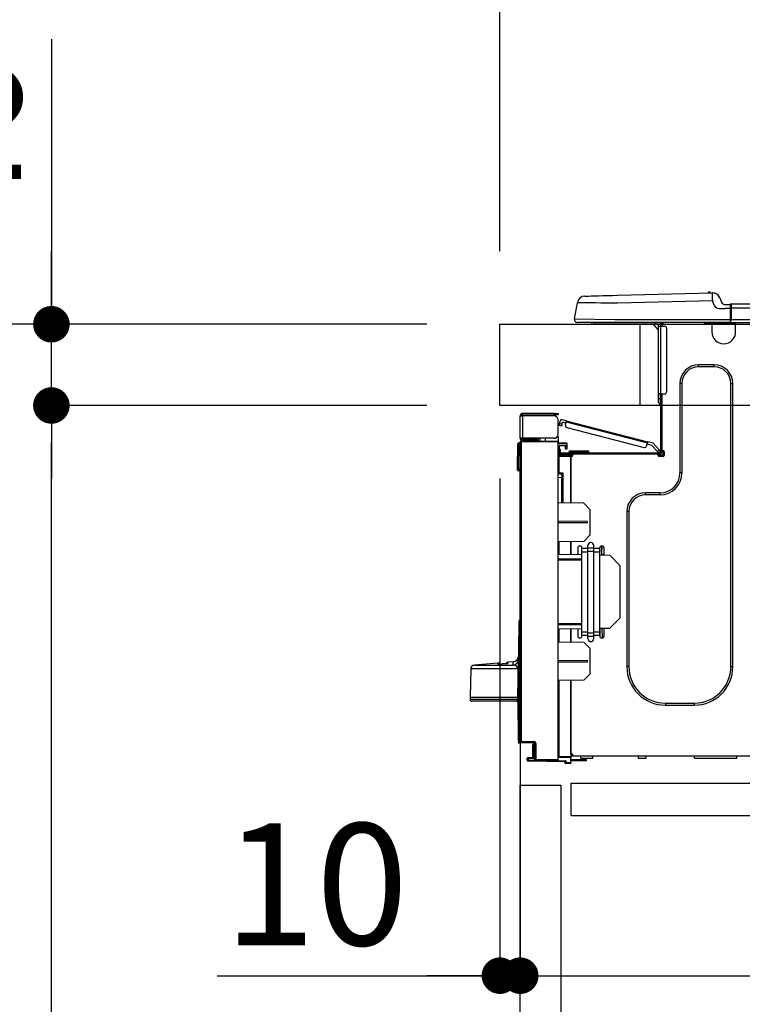
# Model space of a CAD drawing. Extents: x 84007 to 110129, y -32850 to -24450.
# Drawn here: x 93908 to 94263, y -30445 to -29960 of the extents above; entities that cross this region are included whole.
import ezdxf

# ---------------------------------------------------------------- set-up
doc = ezdxf.new("R2010")
doc.units = 0
doc.header["$LTSCALE"] = 50
doc.header["$MEASUREMENT"] = 0
doc.linetypes.add('HIDDEN', pattern=[0.375, 0.25, -0.125])
doc.layers.get('0').update_dxf_attribs({"linetype": 'CONTINUOUS'})
for name, color, linetype in [('121-キャビネット（中）', 253, 'HIDDEN'), ('126-甲板', 2, 'CONTINUOUS'), ('150-機器', 8, 'CONTINUOUS'), ('166-寸法B', 11, 'CONTINUOUS')]:
    doc.layers.add(name, color=color, linetype=linetype)
doc.styles.add('KH001', font='txt')
doc.dimstyles.new('KH1xx030', dxfattribs={"dimscale": 30, "dimtxt": 2, "dimasz": 0.6, "dimexe": 0.3, "dimexo": 1.2, "dimgap": 0.5, "dimtad": 3, "dimdec": 1, "dimdsep": 46, "dimlunit": 6, "dimtxsty": 'KH001', "dimblk": 'DOT', "dimcen": 1, "dimdle": 1, "dimclrd": 256, "dimclre": 256, "dimclrt": 256, "dimadec": 0, "dimazin": 0, "dimtfac": 1, "dimtdec": 1, "dimtix": 1, "dimtmove": 2, "dimatfit": 3, "dimldrblk": 'CLOSEDBLANK', "dimfxl": 1, "dimtolj": 1, "dimtzin": 0, "dimlwd": -1, "dimlwe": -1, "dimarcsym": 0})

# ---------------------------------------------------------------- blocks, each defined once
blk = doc.blocks.new('_Dot')
at = {"color": 0, "linetype": 'ByBlock', "lineweight": -2}
blk.add_line((-0.5, 0), (-1, 0), dxfattribs=at)
at = {"color": 0, "linetype": 'ByBlock', "const_width": 0.5}
blk.add_lwpolyline([(-0.25, 0, 1), (0.25, 0, 1)], format="xyb", close=True, dxfattribs=at)
blk = doc.blocks.new('*D258')
at = {"layer": '166-寸法B', "transparency": 16777216}
for p, q in [((94144.11, -30073.82), (94144.11, -29691.63)), ((94794.11, -30073.82), (94794.11, -29691.63)), ((94162.11, -29700.63), (94776.11, -29700.63))]:
    blk.add_line(p, q, dxfattribs=at)
at = {"layer": '166-寸法B', "transparency": 16777216, "xscale": 18, "yscale": 18, "zscale": 18, "rotation": 180}
blk.add_blockref('_Dot', (94144.11, -29700.63), dxfattribs=at)
at = {"layer": '166-寸法B', "transparency": 16777216, "xscale": 18, "yscale": 18, "zscale": 18}
blk.add_blockref('_Dot', (94794.11, -29700.63), dxfattribs=at)
at = {"layer": '166-寸法B', "transparency": 16777216, "insert": (94469.11, -29655.63), "char_height": 60, "attachment_point": 5, "style": 'KH001'}
blk.add_mtext('\\A1;650', dxfattribs=at)
blk = doc.blocks.new('_ClosedBlank')
at = {"color": 0, "linetype": 'ByBlock', "lineweight": -2}
for p, q in [((-1, 0.167), (0, 0)), ((-1, 0.167), (-1, -0.167)), ((0, 0), (-1, -0.167))]:
    blk.add_line(p, q, dxfattribs=at)
blk = doc.blocks.new('*D260')
at = {"layer": '166-寸法B', "transparency": 16777216}
for p, q in [((94108.11, -30109.82), (93779.34, -30109.82)), ((93788.34, -30951.82), (93788.34, -30127.82)), ((94108.64, -30969.82), (93779.34, -30969.82))]:
    blk.add_line(p, q, dxfattribs=at)
at = {"layer": '166-寸法B', "transparency": 16777216, "xscale": 18, "yscale": 18, "zscale": 18}
for p, rotation in [((93788.34, -30109.82), 90), ((93788.34, -30969.82), 270)]:
    blk.add_blockref('_Dot', p, dxfattribs=dict(at, rotation=rotation))
at = {"layer": '166-寸法B', "transparency": 16777216, "insert": (93738.32, -30539.82), "char_height": 60, "attachment_point": 5, "rotation": 90, "style": 'KH001'}
blk.add_mtext('\\A1;860(910)', dxfattribs=at)
blk = doc.blocks.new('*D261')
at = {"layer": '166-寸法B', "transparency": 16777216}
for p, q in [((94129.81, -29269.82), (93779.34, -29269.82)), ((93788.34, -30091.82), (93788.34, -29287.82)), ((94108.11, -30109.82), (93779.34, -30109.82))]:
    blk.add_line(p, q, dxfattribs=at)
at = {"layer": '166-寸法B', "transparency": 16777216, "xscale": 18, "yscale": 18, "zscale": 18}
for p, rotation in [((93788.34, -29269.82), 90), ((93788.34, -30109.82), 270)]:
    blk.add_blockref('_Dot', p, dxfattribs=dict(at, rotation=rotation))
at = {"layer": '166-寸法B', "transparency": 16777216, "insert": (93738.32, -29689.82), "char_height": 60, "attachment_point": 5, "rotation": 90, "style": 'KH001'}
blk.add_mtext('\\A1;840(790)', dxfattribs=at)
blk = doc.blocks.new('*D263')
at = {"layer": '166-寸法B', "transparency": 16777216}
for p, q in [((94092.64, -28569.82), (93509.34, -28569.82)), ((93518.34, -30951.82), (93518.34, -28587.82)), ((94108.64, -30969.82), (93509.34, -30969.82))]:
    blk.add_line(p, q, dxfattribs=at)
at = {"layer": '166-寸法B', "transparency": 16777216, "xscale": 18, "yscale": 18, "zscale": 18}
for p, rotation in [((93518.34, -28569.82), 90), ((93518.34, -30969.82), 270)]:
    blk.add_blockref('_Dot', p, dxfattribs=dict(at, rotation=rotation))
at = {"layer": '166-寸法B', "transparency": 16777216, "insert": (93469.53, -29769.82), "char_height": 60, "attachment_point": 5, "rotation": 90, "style": 'KH001'}
blk.add_mtext('\\A1;2,400', dxfattribs=at)
blk = doc.blocks.new('*D264')
at = {"layer": '166-寸法B', "transparency": 16777216}
for p, q in [((94129.81, -29269.82), (93644.34, -29269.82)), ((93653.34, -30951.82), (93653.34, -29287.82)), ((94108.64, -30969.82), (93644.34, -30969.82))]:
    blk.add_line(p, q, dxfattribs=at)
at = {"layer": '166-寸法B', "transparency": 16777216, "xscale": 18, "yscale": 18, "zscale": 18}
for p, rotation in [((93653.34, -29269.82), 90), ((93653.34, -30969.82), 270)]:
    blk.add_blockref('_Dot', p, dxfattribs=dict(at, rotation=rotation))
at = {"layer": '166-寸法B', "transparency": 16777216, "insert": (93604.53, -30119.82), "char_height": 60, "attachment_point": 5, "rotation": 90, "style": 'KH001'}
blk.add_mtext('\\A1;1,700', dxfattribs=at)
blk = doc.blocks.new('*D267')
at = {"layer": '166-寸法B', "linetype": 'ByBlock', "transparency": 16777216}
for p, q in [((94144.11, -30185.82), (94144.11, -30439.63)), ((94154.11, -30185.82), (94154.11, -30439.63)), ((94004.9, -30430.63), (94144.11, -30430.63)), ((94126.11, -30430.63), (94108.11, -30430.63)), ((94144.11, -30430.63), (94154.11, -30430.63)), ((94144.11, -30430.63), (94154.11, -30430.63)), ((94172.11, -30430.63), (94190.11, -30430.63))]:
    blk.add_line(p, q, dxfattribs=at)
at = {"layer": '166-寸法B', "transparency": 16777216, "xscale": 18, "yscale": 18, "zscale": 18}
blk.add_blockref('_Dot', (94144.11, -30430.63), dxfattribs=at)
at = {"layer": '166-寸法B', "transparency": 16777216, "xscale": 18, "yscale": 18, "zscale": 18, "rotation": 180}
blk.add_blockref('_Dot', (94154.11, -30430.63), dxfattribs=at)
at = {"layer": '166-寸法B', "transparency": 16777216, "insert": (94053.55, -30385.63), "char_height": 60, "attachment_point": 5, "style": 'KH001'}
blk.add_mtext('\\A1;10', dxfattribs=at)
blk = doc.blocks.new('*D268')
at = {"layer": '166-寸法B', "transparency": 16777216}
for p, q in [((94154.11, -30353.59), (94154.11, -30439.63)), ((94794.11, -30353.59), (94794.11, -30439.63)), ((94172.11, -30430.63), (94776.11, -30430.63))]:
    blk.add_line(p, q, dxfattribs=at)
at = {"layer": '166-寸法B', "transparency": 16777216, "xscale": 18, "yscale": 18, "zscale": 18, "rotation": 180}
blk.add_blockref('_Dot', (94154.11, -30430.63), dxfattribs=at)
at = {"layer": '166-寸法B', "transparency": 16777216, "xscale": 18, "yscale": 18, "zscale": 18}
blk.add_blockref('_Dot', (94794.11, -30430.63), dxfattribs=at)
at = {"layer": '166-寸法B', "transparency": 16777216, "insert": (94474.11, -30385.63), "char_height": 60, "attachment_point": 5, "style": 'KH001'}
blk.add_mtext('\\A1;640', dxfattribs=at)
blk = doc.blocks.new('*D270')
at = {"layer": '166-寸法B', "transparency": 16777216}
for p, q in [((94108.11, -30149.82), (93914.34, -30149.82)), ((93923.34, -30851.82), (93923.34, -30167.82)), ((94109.74, -30869.82), (93914.34, -30869.82))]:
    blk.add_line(p, q, dxfattribs=at)
at = {"layer": '166-寸法B', "transparency": 16777216, "xscale": 18, "yscale": 18, "zscale": 18}
for p, rotation in [((93923.34, -30149.82), 90), ((93923.34, -30869.82), 270)]:
    blk.add_blockref('_Dot', p, dxfattribs=dict(at, rotation=rotation))
at = {"layer": '166-寸法B', "transparency": 16777216, "insert": (93878.34, -30509.82), "char_height": 60, "attachment_point": 5, "rotation": 90, "style": 'KH001'}
blk.add_mtext('\\A1;720', dxfattribs=at)
blk = doc.blocks.new('*D271')
at = {"layer": '166-寸法B', "transparency": 16777216}
for p, q in [((93923.34, -29969.48), (93923.34, -30109.82)), ((93923.34, -30091.82), (93923.34, -30073.82)), ((94108.11, -30109.82), (93914.34, -30109.82)), ((93923.34, -30149.82), (93923.34, -30109.82)), ((93923.34, -30149.82), (93923.34, -30109.82)), ((94108.11, -30149.82), (93914.34, -30149.82)), ((93923.34, -30167.82), (93923.34, -30185.82))]:
    blk.add_line(p, q, dxfattribs=at)
at = {"layer": '166-寸法B', "transparency": 16777216, "xscale": 18, "yscale": 18, "zscale": 18}
for p, rotation in [((93923.34, -30109.82), 270), ((93923.34, -30149.82), 90)]:
    blk.add_blockref('_Dot', p, dxfattribs=dict(at, rotation=rotation))
at = {"layer": '166-寸法B', "transparency": 16777216, "insert": (93878.34, -30020.73), "char_height": 60, "attachment_point": 5, "rotation": 90, "style": 'KH001'}
blk.add_mtext('\\A1;40', dxfattribs=at)
blk = doc.blocks.new('*D273')
at = {"layer": '166-寸法B', "transparency": 16777216}
for p, q in [((94144.11, -30073.82), (94144.11, -29826.63)), ((94791.11, -30073.82), (94791.11, -29826.63)), ((94773.11, -29835.63), (94162.11, -29835.63))]:
    blk.add_line(p, q, dxfattribs=at)
at = {"layer": '166-寸法B', "transparency": 16777216, "xscale": 18, "yscale": 18, "zscale": 18, "rotation": 180}
blk.add_blockref('_Dot', (94144.11, -29835.63), dxfattribs=at)
at = {"layer": '166-寸法B', "transparency": 16777216, "xscale": 18, "yscale": 18, "zscale": 18}
blk.add_blockref('_Dot', (94791.11, -29835.63), dxfattribs=at)
at = {"layer": '166-寸法B', "transparency": 16777216, "insert": (94467.61, -29790.63), "char_height": 60, "attachment_point": 5, "style": 'KH001'}
blk.add_mtext('\\A1;647', dxfattribs=at)

msp = doc.modelspace()

# ---------------------------------------------------------------- linework, layer by layer
at = {"layer": '121-キャビネット（中）', "linetype": 'Continuous', "ltscale": 2}
msp.add_line((94179.11, -30335.82), (94778.11, -30335.82), dxfattribs=at)
at = {"layer": '121-キャビネット（中）', "linetype": 'Continuous'}
for p, q in [((94179.11, -30351.82), (94179.11, -30335.82)), ((94179.11, -30335.82), (94279.11, -30335.82)), ((94179.11, -30351.82), (94279.11, -30351.82))]:
    msp.add_line(p, q, dxfattribs=at)
msp.add_lwpolyline([(94154.11, -30336.82), (94174.11, -30336.82), (94174.11, -30869.82), (94154.11, -30869.82)], close=True, dxfattribs=at)
at = {"layer": '126-甲板'}
msp.add_line((94213.11, -30149.82), (94213.11, -30109.82), dxfattribs=at)
msp.add_lwpolyline([(94144.11, -30109.82), (94791.11, -30109.82), (94791.11, -30149.82), (94144.11, -30149.82)], close=True, dxfattribs=at)
at = {"layer": '150-機器', "color": 13, "linetype": 'Continuous'}
for p, q in [((94185.98, -30095.97), (94186.18, -30095.96)), ((94186.18, -30095.96), (94186.76, -30095.95)), ((94186.76, -30095.95), (94187.72, -30095.92)), ((94187.72, -30095.92), (94189.03, -30095.89)), ((94189.03, -30095.89), (94190.66, -30095.84)), ((94190.66, -30095.84), (94192.56, -30095.79)), ((94192.56, -30095.79), (94194.7, -30095.74)), ((94194.7, -30095.74), (94197.01, -30095.68)), ((94197.01, -30095.68), (94199.45, -30095.61)), ((94199.45, -30095.61), (94201.94, -30095.55)), ((94201.94, -30095.55), (94248.57, -30094.33)), ((94248.57, -30094.33), (94248.58, -30094.4)), ((94248.58, -30094.4), (94248.58, -30094.63)), ((94248.58, -30094.63), (94248.59, -30094.99)), ((94248.59, -30094.99), (94248.6, -30095.47)), ((94248.6, -30095.47), (94248.62, -30096.07)), ((94248.62, -30096.07), (94248.64, -30096.74)), ((94248.64, -30096.74), (94248.66, -30097.48)), ((94248.68, -30094.33), (94248.68, -30094.33)), ((94252.29, -30096.74), (94253.2, -30098.93)), ((94252.29, -30096.74), (94253.2, -30098.93)), ((94252.29, -30096.74), (94252.29, -30096.74)), ((94180.86, -30107.23), (94182.22, -30099.22)), ((94182.43, -30099.23), (94182.22, -30099.22)), ((94183.03, -30099.23), (94182.43, -30099.23)), ((94184.02, -30099.24), (94183.03, -30099.23)), ((94185.37, -30099.26), (94184.02, -30099.24)), ((94187.07, -30099.28), (94185.37, -30099.26)), ((94189.07, -30099.31), (94187.07, -30099.28)), ((94191.33, -30099.33), (94189.07, -30099.31)), ((94193.81, -30099.36), (94191.33, -30099.33)), ((94196.46, -30099.4), (94193.81, -30099.36)), ((94199.23, -30099.43), (94196.46, -30099.4)), ((94202.05, -30099.46), (94199.23, -30099.43)), ((94248.68, -30098.24), (94202.05, -30099.46)), ((94248.66, -30097.48), (94248.68, -30098.24)), ((94249.59, -30100.43), (94248.68, -30098.24)), ((94249.59, -30100.43), (94250.12, -30101.29)), ((94250.12, -30101.29), (94250.74, -30101.74)), ((94250.74, -30101.74), (94252.05, -30102.07)), ((94252.05, -30102.07), (94255.01, -30102.09)), ((94253.2, -30098.93), (94253.2, -30098.93)), ((94255.01, -30100.13), (94257.62, -30100.13)), ((94257.62, -30102.09), (94255.01, -30102.09)), ((94257.62, -30101.7), (94257.62, -30100.03)), ((94257.62, -30100.13), (94257.62, -30101.7)), ((94257.62, -30100.62), (94257.62, -30101.7)), ((94257.62, -30108.35), (94257.62, -30101.7)), ((94257.92, -30101.7), (94257.62, -30101.7)), ((94257.92, -30099.74), (94611.73, -30099.74)), ((94257.92, -30099.74), (94257.92, -30099.78)), ((94257.92, -30099.78), (94257.92, -30099.89)), ((94257.92, -30099.89), (94257.92, -30100.07)), ((94257.92, -30100.07), (94257.92, -30100.31)), ((94257.92, -30100.31), (94257.92, -30100.61)), ((94257.92, -30100.61), (94257.92, -30100.95)), ((94257.92, -30100.95), (94257.92, -30101.32)), ((94257.92, -30101.32), (94257.92, -30101.7)), ((94257.92, -30101.7), (94257.92, -30107.47)), ((94257.92, -30101.7), (94611.73, -30101.7)), ((94180.86, -30107.23), (94200.68, -30107.47)), ((94200.68, -30108.94), (94182.31, -30108.94)), ((94191.07, -30109.82), (94190.09, -30109.82)), ((94191.07, -30109.82), (94191.07, -30108.94)), ((94220.44, -30109.82), (94191.07, -30109.82)), ((94200.68, -30107.47), (94257.62, -30107.47)), ((94257.62, -30108.94), (94200.68, -30108.94)), ((94219.32, -30109.82), (94222.25, -30112.76)), ((94219.58, -30109.82), (94222.25, -30112.5)), ((94220.44, -30108.94), (94220.44, -30109.82)), ((94222.25, -30109.82), (94220.44, -30109.82)), ((94222.25, -30110.8), (94222.25, -30109.82)), ((94222.25, -30144.09), (94222.25, -30110.8)), ((94222.25, -30110.8), (94223.23, -30110.8)), ((94222.84, -30109.04), (94223.04, -30109.04)), ((94223.04, -30109.04), (94223.04, -30109.24)), ((94223.23, -30109.43), (94223.23, -30109.82)), ((94223.23, -30109.82), (94223.23, -30110.8)), ((94223.23, -30110.8), (94223.23, -30144.09)), ((94223.23, -30110.8), (94225.19, -30110.8)), ((94223.82, -30109.14), (94223.82, -30110.8)), ((94224.41, -30109.14), (94223.82, -30109.14)), ((94226.17, -30111.78), (94226.17, -30143.11)), ((94244.78, -30109.68), (94244.75, -30108.94)), ((94246.74, -30109.63), (94244.78, -30109.68)), ((94246.74, -30109.63), (94246.71, -30108.94)), ((94247.31, -30109.62), (94246.74, -30109.63)), ((94247.86, -30109.6), (94247.31, -30109.62)), ((94248.37, -30109.59), (94247.86, -30109.6)), ((94248.39, -30109.59), (94247.92, -30109.6)), ((94248.39, -30109.59), (94248.37, -30109.59)), ((94248.39, -30108.94), (94248.39, -30109.63)), ((94248.39, -30109.63), (94260.14, -30109.63)), ((94248.39, -30109.63), (94248.39, -30113.54)), ((94248.98, -30108.94), (94248.98, -30109.04)), ((94248.98, -30109.04), (94259.55, -30109.04)), ((94249.65, -30108.94), (94249.65, -30109.04)), ((94249.65, -30108.94), (94249.65, -30109.04)), ((94252.91, -30109.04), (94252.9, -30108.94)), ((94252.91, -30109.04), (94252.9, -30108.94)), ((94253.88, -30109.04), (94253.88, -30108.94)), ((94253.88, -30109.04), (94253.88, -30108.94)), ((94253.88, -30109.04), (94253.88, -30108.94)), ((94253.88, -30109.04), (94253.88, -30108.94)), ((94253.88, -30108.94), (94253.88, -30109.04)), ((94253.88, -30108.94), (94253.88, -30109.04)), ((94253.88, -30108.94), (94253.88, -30109.04)), ((94253.88, -30108.94), (94253.88, -30109.04)), ((94255.84, -30109.04), (94255.84, -30108.94)), ((94257.62, -30108.35), (94257.62, -30108.94)), ((94257.62, -30108.94), (94612.03, -30108.94)), ((94257.92, -30107.47), (94611.73, -30107.47)), ((94259.55, -30109.04), (94259.55, -30108.94)), ((94260.14, -30109.63), (94260.14, -30108.94)), ((94260.14, -30113.54), (94260.14, -30109.63)), ((94249.57, -30129.8), (94241.93, -30129.8)), ((94241.93, -30130.77), (94241.93, -30129.8)), ((94249.57, -30130.77), (94241.93, -30130.77)), ((94249.57, -30130.77), (94249.57, -30129.8)), ((94232.73, -30139), (94232.73, -30183.05)), ((94233.71, -30139), (94232.73, -30139)), ((94233.71, -30139), (94233.71, -30183.05)), ((94257.79, -30139), (94258.77, -30139)), ((94257.79, -30278.41), (94257.79, -30139)), ((94258.77, -30278.41), (94258.77, -30139)), ((94222.25, -30146.44), (94222.25, -30144.09)), ((94223.23, -30144.09), (94222.25, -30144.09)), ((94223.04, -30144.09), (94223.04, -30146.44)), ((94223.23, -30144.09), (94223.23, -30172.68)), ((94223.23, -30144.09), (94225.19, -30144.09)), ((94223.82, -30144.09), (94223.82, -30171.99)), ((94222.25, -30146.44), (94223.04, -30146.44)), ((94222.25, -30148.59), (94222.25, -30146.44)), ((94223.04, -30146.44), (94223.23, -30146.44)), ((94223.04, -30146.44), (94223.04, -30149.38)), ((94223.04, -30149.38), (94223.23, -30149.38)), ((94154.11, -30154.84), (94154.11, -30154.94)), ((94154.11, -30166), (94154.11, -30154.94)), ((94154.11, -30154.94), (94155.19, -30154.94)), ((94154.7, -30154.84), (94154.7, -30154.94)), ((94170.76, -30153.76), (94155.19, -30153.76)), ((94155.19, -30154.35), (94170.76, -30154.35)), ((94155.19, -30154.94), (94155.19, -30166)), ((94170.76, -30154.94), (94155.19, -30154.94)), ((94164.49, -30154.35), (94164.49, -30154.94)), ((94169.19, -30154.94), (94169.19, -30154.35)), ((94170.76, -30154.35), (94170.76, -30153.76)), ((94170.76, -30153.76), (94172.71, -30153.76)), ((94172.71, -30154.35), (94170.76, -30154.35)), ((94172.71, -30153.76), (94172.71, -30154.35)), ((94172.71, -30164.04), (94172.71, -30156.9)), ((94173.27, -30159.68), (94173.28, -30159.63)), ((94173.27, -30159.7), (94173.27, -30159.68)), ((94174.4, -30160), (94173.27, -30159.7)), ((94173.28, -30159.63), (94173.31, -30159.54)), ((94173.31, -30159.54), (94173.34, -30159.43)), ((94173.34, -30159.43), (94173.37, -30159.28)), ((94173.37, -30159.28), (94173.42, -30159.12)), ((94173.42, -30159.12), (94173.46, -30158.94)), ((94173.46, -30158.94), (94173.51, -30158.76)), ((94173.51, -30158.76), (94173.9, -30157.24)), ((94173.51, -30158.76), (94174.65, -30159.05)), ((94174.41, -30159.98), (94174.4, -30160)), ((94174.42, -30159.93), (94174.41, -30159.98)), ((94174.44, -30159.84), (94174.42, -30159.93)), ((94174.47, -30159.72), (94174.44, -30159.84)), ((94174.51, -30159.58), (94174.47, -30159.72)), ((94174.55, -30159.41), (94174.51, -30159.58)), ((94174.6, -30159.23), (94174.55, -30159.41)), ((94174.65, -30159.05), (94174.6, -30159.23)), ((94176.89, -30157.41), (94174.62, -30156.82)), ((94174.65, -30159.05), (94174.89, -30158.1)), ((94176.6, -30158.54), (94174.89, -30158.1)), ((94176.35, -30159.49), (94176.75, -30157.97)), ((94176.75, -30157.97), (94176.77, -30157.86)), ((94216.7, -30168.31), (94176.75, -30157.97)), ((94176.77, -30157.86), (94176.8, -30157.76)), ((94176.8, -30157.76), (94176.83, -30157.66)), ((94176.83, -30157.66), (94176.85, -30157.57)), ((94176.85, -30157.57), (94176.87, -30157.5)), ((94176.87, -30157.5), (94176.88, -30157.45)), ((94176.88, -30157.45), (94176.89, -30157.42)), ((94176.89, -30157.41), (94216.84, -30167.74)), ((94176.89, -30157.42), (94176.89, -30157.41)), ((94172.71, -30165.02), (94172.45, -30165.02)), ((94172.65, -30164.53), (94172.71, -30164.53)), ((94172.71, -30165.02), (94172.71, -30167.18)), ((94177.06, -30160.68), (94215.11, -30170.53)), ((94152.84, -30181), (94153, -30168.66)), ((94153.33, -30181), (94153.49, -30168.66)), ((94153.49, -30168.66), (94153.49, -30168.17)), ((94153.49, -30168.17), (94153.66, -30168.17)), ((94153.66, -30168.66), (94153.49, -30168.66)), ((94153.66, -30168.66), (94153.66, -30168.17)), ((94153.66, -30168.17), (94154.11, -30168.26)), ((94155.19, -30166), (94154.11, -30166)), ((94154.11, -30166), (94154.11, -30166.1)), ((94154.11, -30315.27), (94154.11, -30167.82)), ((94154.11, -30167.82), (94154.6, -30167.82)), ((94154.6, -30167.33), (94172.71, -30167.18)), ((94172.71, -30167.67), (94154.6, -30167.82)), ((94154.6, -30167.82), (94154.6, -30315.27)), ((94154.7, -30166), (94154.7, -30166.1)), ((94170.76, -30166), (94155.19, -30166)), ((94162.43, -30166.59), (94155.19, -30166.59)), ((94162.43, -30167.18), (94155.19, -30167.18)), ((94162.43, -30166), (94162.43, -30166.46)), ((94162.86, -30166.46), (94162.43, -30166.46)), ((94162.43, -30167.18), (94162.43, -30166.59)), ((94162.43, -30166.59), (94162.92, -30166.59)), ((94162.92, -30167.18), (94162.43, -30167.18)), ((94162.86, -30166.46), (94162.86, -30166)), ((94162.92, -30166.46), (94162.86, -30166.46)), ((94162.92, -30166.59), (94162.92, -30166)), ((94162.92, -30166.59), (94162.92, -30167.18)), ((94162.92, -30167.26), (94162.92, -30167.18)), ((94163.79, -30166), (94163.79, -30167.25)), ((94166.6, -30167.23), (94166.6, -30166)), ((94172.71, -30167.18), (94172.71, -30167.67)), ((94172.71, -30324.24), (94172.71, -30167.67)), ((94172.71, -30168.21), (94177.02, -30168.14)), ((94177.02, -30168.63), (94172.71, -30168.7)), ((94177.02, -30169.65), (94173.2, -30169.72)), ((94173.2, -30169.72), (94173.2, -30171.31)), ((94176.43, -30170.42), (94176.43, -30170.03)), ((94176.95, -30169.65), (94177, -30169.82)), ((94177, -30169.82), (94177.02, -30170.03)), ((94177.02, -30168.14), (94177.02, -30168.63)), ((94177.02, -30168.63), (94177.02, -30169.65)), ((94177.02, -30170.03), (94177.02, -30170.42)), ((94216.31, -30169.82), (94216.7, -30168.31)), ((94218.92, -30169.49), (94216.55, -30168.87)), ((94216.73, -30168.2), (94216.7, -30168.31)), ((94216.75, -30168.09), (94216.73, -30168.2)), ((94216.78, -30167.99), (94216.75, -30168.09)), ((94216.8, -30167.9), (94216.78, -30167.99)), ((94216.82, -30167.83), (94216.8, -30167.9)), ((94216.83, -30167.78), (94216.82, -30167.83)), ((94216.84, -30167.75), (94216.83, -30167.78)), ((94219.55, -30168.44), (94216.84, -30167.74)), ((94216.84, -30167.74), (94216.84, -30167.75)), ((94221.7, -30172.45), (94218.92, -30169.49)), ((94219.55, -30168.44), (94222.56, -30171.65)), ((94173.19, -30174.64), (94178.98, -30174.54)), ((94173.2, -30171.31), (94173.79, -30171.31)), ((94173.2, -30172.29), (94173.2, -30171.31)), ((94173.79, -30172.29), (94173.2, -30172.29)), ((94173.2, -30172.68), (94173.2, -30172.29)), ((94173.2, -30172.68), (94173.2, -30174.03)), ((94173.2, -30174.03), (94178.98, -30174.13)), ((94173.79, -30171.31), (94173.79, -30172.29)), ((94173.79, -30172.68), (94173.79, -30172.29)), ((94173.79, -30174.04), (94173.79, -30173.85)), ((94173.79, -30173.85), (94174.38, -30173.85)), ((94222.64, -30173.26), (94174.38, -30173.26)), ((94180.06, -30173.85), (94174.38, -30173.85)), ((94175.75, -30173.85), (94175.75, -30174.07)), ((94177.02, -30170.42), (94176.43, -30170.42)), ((94176.43, -30171.4), (94176.43, -30170.42)), ((94177.02, -30171.4), (94176.43, -30171.4)), ((94177.02, -30170.42), (94177.02, -30171.4)), ((94178.1, -30172.87), (94178.1, -30173.26)), ((94181.04, -30172.87), (94178.1, -30172.87)), ((94178.88, -30172.09), (94181.04, -30172.09)), ((94178.98, -30174.54), (94178.98, -30174.13)), ((94180.06, -30174.34), (94178.98, -30174.34)), ((94178.98, -30174.54), (94178.98, -30174.93)), ((94178.98, -30174.68), (94179.98, -30174.7)), ((94178.98, -30197.87), (94178.98, -30174.93)), ((94178.98, -30174.93), (94179.57, -30174.93)), ((94180.06, -30174.44), (94180.06, -30173.85)), ((94221.96, -30173.85), (94180.06, -30173.85)), ((94181.04, -30172.09), (94184.95, -30172.09)), ((94181.04, -30172.09), (94181.04, -30172.87)), ((94181.04, -30172.87), (94181.04, -30173.26)), ((94184.95, -30172.87), (94181.04, -30172.87)), ((94184.95, -30172.09), (94187.11, -30172.09)), ((94184.95, -30172.09), (94184.95, -30172.87)), ((94184.95, -30172.87), (94184.95, -30173.26)), ((94187.89, -30172.87), (94184.95, -30172.87)), ((94187.89, -30172.87), (94187.89, -30173.26)), ((94221.7, -30172.45), (94222.56, -30171.65)), ((94221.84, -30172.59), (94221.7, -30172.45)), ((94221.96, -30172.73), (94221.84, -30172.59)), ((94222.08, -30172.85), (94221.96, -30172.73)), ((94222.64, -30173.85), (94221.96, -30173.85)), ((94221.96, -30174.44), (94221.96, -30173.85)), ((94224.31, -30174.34), (94221.96, -30174.34)), ((94222.18, -30172.96), (94222.08, -30172.85)), ((94224.11, -30174.83), (94222.15, -30174.83)), ((94222.26, -30173.05), (94222.18, -30172.96)), ((94222.32, -30173.11), (94222.26, -30173.05)), ((94222.36, -30173.15), (94222.32, -30173.11)), ((94222.37, -30173.17), (94222.36, -30173.15)), ((94223.23, -30172.36), (94222.37, -30173.17)), ((94224.41, -30174.93), (94222.45, -30174.93)), ((94222.56, -30171.65), (94222.69, -30171.79)), ((94222.69, -30171.79), (94222.82, -30171.92)), ((94222.82, -30171.92), (94222.93, -30172.04)), ((94222.93, -30172.04), (94223.03, -30172.15)), ((94223.03, -30172.15), (94223.12, -30172.24)), ((94223.12, -30172.24), (94223.18, -30172.31)), ((94223.18, -30172.31), (94223.22, -30172.35)), ((94223.22, -30172.35), (94223.23, -30172.36)), ((94223.82, -30171.99), (94223.82, -30172.68)), ((94223.82, -30171.99), (94224.41, -30171.99)), ((94224.31, -30171.99), (94224.31, -30174.44)), ((94224.9, -30172.48), (94224.9, -30174.44)), ((94173.19, -30175.13), (94172.71, -30175.13)), ((94178.98, -30175.03), (94173.19, -30175.13)), ((94173.19, -30175.13), (94173.19, -30182.95)), ((94178.98, -30175.03), (94178.98, -30197.87)), ((94152.84, -30181), (94153.33, -30181)), ((94152.85, -30181.49), (94152.84, -30181)), ((94153.33, -30181), (94154.11, -30181)), ((94153.34, -30181.49), (94153.33, -30181)), ((94153.34, -30181.98), (94153.34, -30181.49)), ((94153.34, -30181.49), (94154.11, -30181.49)), ((94154.11, -30181.98), (94153.34, -30181.98)), ((94173.19, -30182.95), (94172.71, -30182.95)), ((94172.71, -30183.41), (94173.08, -30183.42)), ((94173.19, -30182.95), (94175.15, -30182.95)), ((94174.67, -30183.44), (94173.2, -30183.44)), ((94173.97, -30183.44), (94174.67, -30183.45)), ((94174.67, -30184.28), (94174.67, -30183.44)), ((94174.67, -30184.28), (94174.67, -30185.41)), ((94175.15, -30182.95), (94175.15, -30197.81)), ((94233.71, -30183.05), (94232.73, -30183.05)), ((94174.67, -30185.41), (94172.71, -30185.37)), ((94174.67, -30197.8), (94174.67, -30185.41)), ((94222.94, -30192.84), (94215.79, -30192.84)), ((94215.79, -30193.82), (94215.79, -30192.84)), ((94222.94, -30193.82), (94215.79, -30193.82)), ((94222.94, -30193.82), (94222.94, -30192.84)), ((94185.44, -30197.99), (94172.71, -30197.77)), ((94188.38, -30201.03), (94185.44, -30197.99)), ((94188.38, -30201.03), (94188.38, -30213.74)), ((94206.59, -30202.05), (94206.59, -30278.41)), ((94207.57, -30202.05), (94206.59, -30202.05)), ((94207.57, -30202.05), (94207.57, -30278.41)), ((94187.21, -30206.95), (94172.71, -30206.87)), ((94187.21, -30207.61), (94172.71, -30207.69)), ((94187.21, -30207.61), (94187.21, -30206.95)), ((94185.39, -30216.73), (94188.38, -30213.74)), ((94185.39, -30216.73), (94172.71, -30216.95)), ((94173.19, -30216.94), (94173.19, -30223.07)), ((94178.98, -30223.18), (94178.98, -30216.84)), ((94178.98, -30216.84), (94178.98, -30223.18)), ((94172.71, -30223.07), (94184.46, -30223.27)), ((94182.5, -30219.67), (94182.5, -30223.24)), ((94183.97, -30219.18), (94182.99, -30219.18)), ((94184.46, -30220.3), (94184.46, -30219.67)), ((94184.46, -30221.99), (94184.46, -30220.3)), ((94187.4, -30220.3), (94184.46, -30220.3)), ((94187.4, -30221.99), (94184.46, -30221.99)), ((94184.46, -30261.48), (94184.46, -30221.99)), ((94187.4, -30219.96), (94187.4, -30218.84)), ((94187.4, -30219.96), (94190.34, -30219.96)), ((94187.4, -30221.64), (94187.4, -30219.96)), ((94187.4, -30261.82), (94187.4, -30221.64)), ((94187.4, -30221.64), (94190.34, -30221.64)), ((94190.34, -30219.96), (94190.34, -30218.84)), ((94190.34, -30221.64), (94190.34, -30219.96)), ((94193.27, -30220.3), (94190.34, -30220.3)), ((94190.34, -30261.82), (94190.34, -30221.64)), ((94193.27, -30221.99), (94190.34, -30221.99)), ((94193.27, -30219.67), (94193.27, -30220.3)), ((94193.27, -30221.99), (94193.27, -30220.3)), ((94193.27, -30261.48), (94193.27, -30221.99)), ((94193.27, -30223.43), (94198.17, -30223.51)), ((94194.74, -30219.18), (94193.76, -30219.18)), ((94194.18, -30221.73), (94194.15, -30223.29)), ((94194.16, -30223.44), (94194.15, -30223.29)), ((94194.15, -30223.29), (94195.23, -30223.29)), ((94194.15, -30223.44), (94194.15, -30223.29)), ((94194.18, -30221.56), (94194.19, -30221.44)), ((94194.18, -30221.65), (94194.18, -30221.56)), ((94194.18, -30221.71), (94194.18, -30221.65)), ((94194.18, -30221.73), (94194.18, -30221.71)), ((94194.24, -30221.73), (94194.18, -30221.73)), ((94194.19, -30221.13), (94194.2, -30220.95)), ((94194.19, -30221.3), (94194.19, -30221.13)), ((94194.19, -30221.44), (94194.19, -30221.3)), ((94194.23, -30219.18), (94194.2, -30220.76)), ((94194.2, -30220.76), (94194.26, -30220.76)), ((94194.2, -30220.95), (94194.2, -30220.76)), ((94194.22, -30223.29), (94194.29, -30219.18)), ((94195.23, -30219.67), (94195.23, -30223.46)), ((94172.71, -30225.23), (94184.46, -30225.29)), ((94184.46, -30225.98), (94172.71, -30226.05)), ((94203.06, -30228.58), (94198.17, -30223.51)), ((94203.06, -30228.58), (94203.06, -30254.6)), ((94153.52, -30315.35), (94153.52, -30256.06)), ((94154.01, -30256.06), (94153.52, -30256.06)), ((94153.62, -30255.76), (94153.64, -30255.74)), ((94153.64, -30255.74), (94153.72, -30255.66)), ((94153.66, -30255.72), (94154.11, -30255.26)), ((94153.72, -30255.66), (94153.84, -30255.54)), ((94153.84, -30255.54), (94153.85, -30255.52)), ((94154.11, -30255.95), (94154.01, -30256.06)), ((94154.01, -30256.06), (94154.01, -30315.35)), ((94172.71, -30257.05), (94184.46, -30257.11)), ((94198.08, -30259.59), (94203.06, -30254.6)), ((94153.25, -30278.13), (94153.52, -30258.43)), ((94184.46, -30257.8), (94172.71, -30257.86)), ((94184.46, -30259.82), (94172.71, -30260.03)), ((94173.19, -30260.02), (94173.19, -30266.15)), ((94178.98, -30266.25), (94178.98, -30259.92)), ((94178.98, -30259.92), (94178.98, -30266.25)), ((94182.5, -30259.86), (94182.5, -30263.73)), ((94184.46, -30263.16), (94184.46, -30261.48)), ((94187.4, -30261.48), (94184.46, -30261.48)), ((94187.4, -30261.82), (94190.34, -30261.82)), ((94187.4, -30263.51), (94187.4, -30261.82)), ((94193.27, -30261.48), (94190.34, -30261.48)), ((94190.34, -30263.51), (94190.34, -30261.82)), ((94198.08, -30259.59), (94193.27, -30259.67)), ((94193.27, -30263.16), (94193.27, -30261.48)), ((94193.44, -30264.1), (94193.52, -30259.67)), ((94194.6, -30264.22), (94194.44, -30259.65)), ((94195.23, -30259.64), (94195.23, -30263.73)), ((94172.71, -30266.14), (94185.44, -30266.37)), ((94182.99, -30264.22), (94183.97, -30264.22)), ((94187.4, -30263.16), (94184.46, -30263.16)), ((94184.46, -30263.73), (94184.46, -30263.16)), ((94188.38, -30269.41), (94185.44, -30266.37)), ((94187.4, -30263.51), (94190.34, -30263.51)), ((94187.4, -30264.63), (94187.4, -30263.51)), ((94193.27, -30263.16), (94190.34, -30263.16)), ((94190.34, -30264.63), (94190.34, -30263.51)), ((94193.27, -30263.16), (94193.27, -30263.73)), ((94193.76, -30264.22), (94194.74, -30264.22)), ((94188.38, -30269.41), (94188.38, -30282.12)), ((94143.16, -30276.69), (94131.53, -30277.66)), ((94143.17, -30277.22), (94143.16, -30276.69)), ((94150.62, -30276.07), (94148.06, -30276.28)), ((94148.06, -30276.28), (94148.06, -30276.48)), ((94148.06, -30276.48), (94148.06, -30276.82)), ((94150.61, -30277.01), (94150.62, -30276.31)), ((94150.62, -30276.31), (94150.63, -30276.07)), ((94150.63, -30276.07), (94150.63, -30276.08)), ((94172.71, -30275.41), (94187.21, -30275.48)), ((94172.71, -30276.22), (94187.21, -30276.15)), ((94187.21, -30276.15), (94187.21, -30275.48)), ((94129.73, -30279.58), (94129.54, -30293.49)), ((94153.17, -30279.58), (94129.73, -30279.58)), ((94131.53, -30277.66), (94150.59, -30277.66)), ((94146.1, -30277.01), (94145.12, -30277.09)), ((94148.06, -30276.82), (94147.95, -30276.83)), ((94150.59, -30277.66), (94150.6, -30277.52)), ((94150.6, -30277.52), (94150.61, -30277.01)), ((94153.07, -30284.67), (94153.17, -30279.58)), ((94153.27, -30279.59), (94153.18, -30284.67)), ((94207.57, -30278.41), (94206.59, -30278.41)), ((94257.79, -30278.41), (94258.77, -30278.41)), ((94152.92, -30293.47), (94153.07, -30284.67)), ((94153.18, -30284.67), (94153.05, -30293.48)), ((94185.39, -30285.11), (94172.71, -30285.33)), ((94173.19, -30285.32), (94173.19, -30322.66)), ((94178.98, -30321.39), (94178.98, -30285.22)), ((94178.98, -30285.22), (94178.98, -30322.76)), ((94185.39, -30285.11), (94188.38, -30282.12)), ((94129.54, -30293.49), (94129.55, -30294.48)), ((94129.54, -30293.49), (94152.92, -30293.49)), ((94129.55, -30294.48), (94129.55, -30295.45)), ((94129.55, -30294.48), (94153, -30294.48)), ((94152.1, -30295.45), (94130.53, -30295.45)), ((94152.1, -30295.45), (94152.69, -30295.22)), ((94152.69, -30295.22), (94152.85, -30295.02)), ((94152.85, -30295.02), (94152.94, -30294.82)), ((94152.92, -30293.48), (94152.92, -30293.47)), ((94152.92, -30293.49), (94152.92, -30293.48)), ((94152.94, -30294.82), (94152.97, -30294.72)), ((94152.98, -30293.21), (94153, -30293.12)), ((94152.99, -30293.49), (94152.98, -30293.21)), ((94152.99, -30293.51), (94152.99, -30293.49)), ((94152.99, -30293.49), (94152.99, -30293.49)), ((94153, -30294.48), (94152.99, -30293.51)), ((94153, -30293.1), (94153.01, -30293.09)), ((94153, -30293.12), (94153, -30293.1)), ((94153.01, -30293.09), (94153.01, -30293.08)), ((94153.01, -30293.08), (94153.01, -30293.09)), ((94153.01, -30293.09), (94153.02, -30293.09)), ((94153.02, -30293.09), (94153.02, -30293.12)), ((94153.02, -30293.12), (94153.03, -30293.21)), ((94153.03, -30293.21), (94153.04, -30293.33)), ((94153.04, -30293.33), (94153.04, -30293.49)), ((94153.04, -30293.49), (94153.05, -30294.48)), ((94153.05, -30293.49), (94153.05, -30293.48)), ((94153.05, -30293.48), (94153.05, -30293.48)), ((94153.05, -30293.48), (94153.05, -30293.49)), ((94153.52, -30293.49), (94153.05, -30293.49)), ((94153.05, -30293.49), (94153.05, -30293.49)), ((94153.34, -30315.04), (94153.06, -30294.96)), ((94225.58, -30296.42), (94225.58, -30297.4)), ((94225.58, -30296.42), (94239.78, -30296.42)), ((94225.58, -30297.4), (94239.78, -30297.4)), ((94239.78, -30296.42), (94239.78, -30297.4)), ((94153.34, -30315.04), (94153.34, -30316.31)), ((94153.52, -30315.35), (94154.01, -30315.35)), ((94154.01, -30315.35), (94154.12, -30315.36)), ((94154.11, -30315.27), (94154.6, -30315.27)), ((94154.6, -30315.27), (94160.87, -30315.33)), ((94161.22, -30315.97), (94154.01, -30315.84)), ((94154.8, -30316.01), (94154.32, -30316.01)), ((94160.87, -30315.82), (94154.6, -30315.76)), ((94154.8, -30316.01), (94154.8, -30315.86)), ((94161.05, -30316.01), (94154.8, -30316.01)), ((94160.38, -30323.18), (94160.38, -30317.02)), ((94160.86, -30317.02), (94160.38, -30317.02)), ((94160.86, -30317.02), (94160.86, -30323.66)), ((94161.36, -30317.02), (94160.86, -30317.02)), ((94160.87, -30316.53), (94161.36, -30316.53)), ((94161.05, -30315.99), (94161.05, -30315.97)), ((94161.2, -30315.99), (94161.05, -30316.01)), ((94161.05, -30316.01), (94161.05, -30315.99)), ((94161.25, -30316), (94161.19, -30315.99)), ((94161.24, -30315.98), (94161.2, -30315.99)), ((94161.84, -30316.31), (94161.36, -30316.31)), ((94161.36, -30324.15), (94161.36, -30316.31)), ((94161.84, -30316.31), (94161.84, -30324.15)), ((94157.54, -30323.71), (94158.02, -30323.71)), ((94157.54, -30324.45), (94157.54, -30323.71)), ((94157.54, -30324.45), (94158.02, -30324.45)), ((94158.02, -30323.22), (94160.38, -30323.18)), ((94160.86, -30323.66), (94158.02, -30323.71)), ((94158.02, -30323.71), (94158.02, -30324.45)), ((94158.02, -30324.45), (94161.52, -30324.51)), ((94176.04, -30325.25), (94158.02, -30324.94)), ((94161.84, -30324.15), (94161.36, -30324.15)), ((94161.84, -30324.15), (94172.71, -30324.24)), ((94172.71, -30324.73), (94161.84, -30324.64)), ((94172.71, -30322.66), (94173.19, -30322.66)), ((94172.71, -30324.24), (94172.71, -30324.73)), ((94172.71, -30324.71), (94176.52, -30324.77)), ((94173.19, -30322.66), (94178.98, -30322.76)), ((94178.98, -30323.25), (94173.19, -30323.15)), ((94176.04, -30325.6), (94176.04, -30325.25)), ((94176.52, -30324.77), (94176.52, -30325.6)), ((94178.98, -30321.39), (94179.57, -30321.39)), ((94178.98, -30321.88), (94179.57, -30321.88)), ((94178.98, -30322.47), (94179.57, -30322.47)), ((94178.98, -30322.76), (94178.98, -30323.25)), ((94178.98, -30325.6), (94178.98, -30323.25)), ((94178.98, -30324.23), (94184.85, -30324.23)), ((94184.85, -30324.82), (94178.98, -30324.82)), ((94179.57, -30321.39), (94179.57, -30321.88)), ((94179.57, -30322.47), (94179.57, -30321.88)), ((94179.57, -30321.88), (94180.06, -30321.88)), ((94180.06, -30322.47), (94179.57, -30322.47)), ((94180.06, -30321.88), (94180.06, -30321.88)), ((94180.06, -30322.47), (94180.06, -30321.88)), ((94598.49, -30322.47), (94180.06, -30322.47)), ((94183.97, -30323.45), (94183.97, -30322.47)), ((94183.97, -30323.45), (94189.85, -30323.45)), ((94184.85, -30324.23), (94184.85, -30324.82)), ((94184.85, -30324.23), (94186.81, -30324.23)), ((94186.81, -30324.82), (94184.85, -30324.82)), ((94186.81, -30324.82), (94186.81, -30324.23)), ((94189.85, -30323.45), (94189.85, -30322.47)), ((94212.17, -30322.47), (94212.17, -30323.45)), ((94212.17, -30323.45), (94216.08, -30323.45)), ((94216.08, -30323.45), (94216.08, -30322.47)), ((94239.97, -30323.45), (94239.97, -30322.47)), ((94239.97, -30323.45), (94260.73, -30323.45)), ((94260.73, -30323.45), (94260.73, -30322.47)), ((94176.52, -30325.6), (94176.04, -30325.6)), ((94176.52, -30325.6), (94178.98, -30325.6)), ((94178.98, -30326.09), (94176.53, -30326.09)), ((94178.98, -30325.6), (94178.98, -30326.09))]:
    msp.add_line(p, q, dxfattribs=at)
for points in [[(94175.15, -30182.95), (94175.09, -30183.01), (94175.03, -30183.07), (94174.97, -30183.13), (94174.92, -30183.18), (94174.87, -30183.23), (94174.82, -30183.28), (94174.78, -30183.32), (94174.74, -30183.36), (94174.72, -30183.39), (94174.69, -30183.41), (94174.68, -30183.43), (94174.67, -30183.43), (94174.67, -30183.44)], [(94153.34, -30315.04), (94153.35, -30315.04), (94153.38, -30315.04), (94153.44, -30315.04), (94153.52, -30315.04), (94153.52, -30315.04)], [(94160.38, -30323.18), (94160.38, -30323.19), (94160.39, -30323.2), (94160.41, -30323.22), (94160.44, -30323.25), (94160.47, -30323.28), (94160.51, -30323.32), (94160.55, -30323.36), (94160.6, -30323.41), (94160.66, -30323.46), (94160.71, -30323.52), (94160.77, -30323.58), (94160.83, -30323.64), (94160.86, -30323.66)], [(94176.52, -30324.77), (94176.46, -30324.83), (94176.4, -30324.89), (94176.34, -30324.95), (94176.29, -30325), (94176.24, -30325.06), (94176.19, -30325.1), (94176.15, -30325.14), (94176.12, -30325.18), (94176.09, -30325.21), (94176.06, -30325.23), (94176.05, -30325.25), (94176.04, -30325.25), (94176.04, -30325.25)]]:
    msp.add_lwpolyline(points, dxfattribs=at)
for centre, radius, start, end in [((94186.09, -30099.88), 3.92, 91.5, 170.3266), ((94247.21, -30094.66), 0.784, 23.5498, 159.4502), ((94247.21, -30094.66), 0.784, 23.5498, 92.5103), ((94248.68, -30098.24), 3.92, 22.6199, 91.5), ((94248.68, -30098.24), 3.92, 22.6199, 87.6957), ((94255.01, -30098.17), 1.96, 202.6196, 270), ((94255.01, -30098.17), 1.96, 202.6203, 270), ((94257.92, -30100.03), 0.294, 90, 180), ((94182.31, -30107.47), 1.47, 170.3266, 270), ((94190.09, -30108.84), 0.979, 185.7392, 270), ((94222.25, -30109.82), 0.979, 0, 64.1581), ((94222.64, -30109.43), 0.587, 0, 56.4427), ((94222.64, -30109.43), 1.17, 0, 24.6243), ((94224.41, -30108.65), 0.49, 270, 323.1301), ((94225.19, -30111.78), 0.979, 0, 90), ((94261.02, -30109), 3.46, 153.842, 169.2883), ((94254.27, -30113.54), 5.87, 180, 0), ((94241.93, -30139), 9.2, 90, 180), ((94241.93, -30139), 8.22, 90, 180), ((94249.57, -30139), 9.2, 0, 90), ((94249.57, -30139), 8.22, 0, 90), ((94225.19, -30143.11), 0.979, 270, 0), ((94223.04, -30148.59), 0.783, 180, 270), ((94155.19, -30154.84), 1.08, 90, 180), ((94155.19, -30154.84), 0.49, 90, 180), ((94170.76, -30156.9), 1.96, 0, 90), ((94174.47, -30157.39), 0.587, 75.5, 165.5), ((94177.3, -30159.74), 0.979, 165.5, 255.5), ((94170.76, -30164.04), 1.96, 270, 0), ((94153.49, -30168.66), 0.49, 90, 179.25), ((94153.25, -30178), 9.34, 88.4993, 91.5007), ((94153.7, -30169.36), 0.705, 53.7718, 92.6206), ((94155.19, -30166.1), 1.08, 180, 270), ((94154.6, -30167.82), 0.49, 90.5, 180), ((94168.62, -30167.58), 14.03, 179.0003, 180.9997), ((94155.19, -30166.1), 0.49, 180, 270), ((94176.02, -30170.01), 0.414, 356.0965, 55.8364), ((94215.36, -30169.58), 0.979, 255.5, 345.5), ((94173.2, -30175.13), 0.49, 91, 180), ((94180.21, -30174.88), 7.02, 178.0016, 181.9984), ((94174.38, -30172.68), 1.17, 180, 270), ((94174.38, -30172.68), 0.587, 180, 270), ((94178.88, -30172.87), 0.783, 90, 180), ((94179.57, -30174.44), 0.49, 270, 0), ((94187.11, -30172.87), 0.783, 0, 90), ((94222.45, -30174.44), 0.49, 180, 270), ((94222.64, -30172.68), 0.587, 270, 0), ((94222.64, -30172.68), 1.17, 270, 0), ((94223.82, -30174.44), 0.49, 270, 0), ((94224.41, -30172.48), 0.49, 0, 90), ((94224.41, -30174.44), 0.49, 270, 0), ((94153.09, -30172.14), 9.36, 268.5011, 271.4989), ((94153.34, -30181.49), 0.49, 180.75, 270), ((94173.2, -30182.95), 0.49, 180, 270), ((94180.21, -30183.07), 7.02, 179.0015, 182.9981), ((94222.94, -30183.05), 9.79, 270, 0), ((94222.94, -30183.05), 10.77, 270, 0), ((94215.79, -30202.05), 9.2, 90, 180), ((94215.79, -30202.05), 8.22, 90, 180), ((94188.87, -30218.84), 1.47, 90, 180), ((94188.87, -30218.84), 1.47, 0, 90), ((94182.99, -30219.67), 0.49, 90, 180), ((94183.97, -30219.67), 0.49, 0, 90), ((94193.76, -30219.67), 0.49, 90, 180), ((94194.74, -30219.67), 0.49, 0, 90), ((94154.01, -30256.06), 0.49, 136, 180), ((94153.76, -30255.9), 0.196, 135, 173.5462), ((94160.82, -30248.83), 9.94, 223.9033, 226.6897), ((94182.99, -30263.73), 0.49, 180, 270), ((94183.97, -30263.73), 0.49, 270, 0), ((94188.87, -30264.63), 1.47, 180, 270), ((94188.87, -30264.63), 1.47, 270, 0), ((94193.76, -30263.73), 0.49, 180, 270), ((94194.74, -30263.73), 0.49, 270, 0), ((94143.25, -30277.66), 0.979, 31.072, 94.7371), ((94148.14, -30277.26), 0.979, 94.7373, 159.0928), ((94150.36, -30274.73), 2.94, 274.5374, 359.1922), ((94150.38, -30273.14), 2.94, 274.6786, 359.2), ((94131.69, -30279.61), 1.96, 94.7636, 179.2), ((94143.19, -30271.7), 5.52, 269.7408, 275.7037), ((94142.86, -30265.82), 11.41, 272.1215, 274.4159), ((94138.65, -30200.46), 76.9, 273.7962, 274.8311), ((94143.87, -30243.77), 33.31, 273.8399, 277.2241), ((94143.08, -30234.44), 42.67, 274.0631, 276.5531), ((94150.65, -30280.29), 2.64, 29.3305, 91.3255), ((94151.71, -30278.09), 1.54, 323.7536, 358.5087), ((94151.46, -30279.9), 1.74, 10.6053, 31.1407), ((94152.93, -30282.85), 3.28, 84.208, 85.8126), ((94184.5, -30278.53), 31.26, 179.2673, 181.9375), ((94225.58, -30278.41), 18.99, 180, 270), ((94225.58, -30278.41), 18.01, 180, 270), ((94239.78, -30278.41), 18.99, 270, 0), ((94239.78, -30278.41), 18.01, 270, 0), ((94130.53, -30294.47), 0.979, 180.8, 270), ((94152.1, -30296.42), 0.979, 0.8, 90), ((94152.91, -30293.96), 0.488, 87.1945, 88.9046), ((94152.91, -30293.47), 0.0217, 283.9455, 337.3408), ((94151.8, -30293.11), 1.19, 342.3369, 355.2256), ((94152.1, -30294.48), 0.908, 344.5539, 359.8665), ((94152.64, -30294.97), 0.414, 1.7341, 37.5465), ((94152.86, -30285.38), 8.11, 270.9232, 271.2866), ((94152.87, -30287.16), 7.33, 271.014, 271.4127), ((94154.31, -30293.32), 1.27, 180.4344, 187.1014), ((94152.99, -30294.61), 1.14, 86.7917, 86.9534), ((94040.26, -30295.14), 112.8, 0.0902, 0.3343), ((94154.32, -30315.03), 0.979, 180.8, 270), ((94154.01, -30315.35), 0.49, 180, 269), ((94161.02, -30315.6), 7.01, 178.0009, 181.9991), ((94154.6, -30315.27), 0.49, 180, 269.5), ((94168.62, -30315.52), 14.03, 179.0002, 180.9998), ((94160.86, -30316.31), 0.979, 0, 89.5), ((94174.89, -30315.57), 14.02, 179, 181), ((94160.87, -30317.02), 0.49, 90, 180), ((94167.88, -30316.9), 7.02, 177.0019, 180.9984), ((94160.87, -30316.31), 0.49, 0, 89.5), ((94158.03, -30323.71), 0.49, 91, 180), ((94158.03, -30324.45), 0.49, 180, 269), ((94165.03, -30323.47), 7.01, 178.0009, 181.9991), ((94165.03, -30324.7), 7.02, 178.001, 181.999), ((94161.85, -30324.15), 0.49, 180, 269.5), ((94175.85, -30324.39), 14.01, 178.999, 181.001), ((94173.2, -30322.66), 0.49, 180, 269), ((94180.21, -30322.9), 7.02, 178.0016, 181.9984), ((94179.57, -30321.88), 0.49, 0, 90), ((94176.53, -30325.6), 0.49, 180, 270), ((94183.54, -30325.72), 7.02, 179.0014, 182.9984)]:
    msp.add_arc(centre, radius, start, end, dxfattribs=at)

# ---------------------------------------------------------------- dimensions: what is measured, and where the dimension line sits
at = {"layer": '166-寸法B'}
for base, p1, p2, picture, middle in [((93518.34, -28569.82), (94144.64, -30969.82), (94128.64, -28569.82), '*D263', (93469.53, -29769.82)), ((93653.34, -29269.82), (94144.64, -30969.82), (94165.81, -29269.82), '*D264', (93604.53, -30119.82)), ((93923.34, -30149.82), (94145.74, -30869.82), (94144.11, -30149.82), '*D270', (93878.34, -30509.82))]:
    dim = msp.add_linear_dim(base=base, p1=p1, p2=p2, angle=90, dimstyle='KH1xx030', dxfattribs=at)
    dim.commit()
    dim.dimension.update_dxf_attribs({"geometry": picture, "text_midpoint": middle})
for base, p1, p2, override, picture, middle in [((93788.34, -29269.82), (94144.11, -30109.82), (94165.81, -29269.82), {"dimpost": '(790)'}, '*D261', (93738.32, -29689.82)), ((93788.34, -30109.82), (94144.64, -30969.82), (94144.11, -30109.82), {"dimpost": '(910)'}, '*D260', (93738.32, -30539.82))]:
    dim = msp.add_linear_dim(base=base, p1=p1, p2=p2, angle=90, dimstyle='KH1xx030', override=override, dxfattribs=at)
    dim.commit()
    dim.dimension.update_dxf_attribs({"geometry": picture, "text_midpoint": middle})
for base, p1, p2, picture, middle in [((94794.11, -29700.63), (94144.11, -30109.82), (94794.11, -30109.82), '*D258', (94469.11, -29655.63)), ((94144.11, -29835.63), (94791.11, -30109.82), (94144.11, -30109.82), '*D273', (94467.61, -29790.63)), ((94794.11, -30430.63), (94154.11, -30317.59), (94794.11, -30317.59), '*D268', (94474.11, -30385.63))]:
    dim = msp.add_linear_dim(base=base, p1=p1, p2=p2, dimstyle='KH1xx030', dxfattribs=at)
    dim.commit()
    dim.dimension.update_dxf_attribs({"geometry": picture, "text_midpoint": middle})
dim = msp.add_linear_dim(base=(93923.34, -30109.82), p1=(94144.11, -30149.82), p2=(94144.11, -30109.82), angle=90, dimstyle='KH1xx030', override={"dimtmove": 1}, dxfattribs=at)
dim.commit()
dim.dimension.update_dxf_attribs({"geometry": '*D271', "text_midpoint": (93936.25, -30020.73), "dimtype": 128})
dim = msp.add_linear_dim(base=(94154.11, -30430.63), p1=(94144.11, -30149.82), p2=(94154.11, -30149.82), dimstyle='KH1xx030', override={"dimtmove": 1, "dimfxl": 0.5, "dimarcsym": 1}, dxfattribs=at)
dim.commit()
dim.dimension.update_dxf_attribs({"geometry": '*D267', "text_midpoint": (94053.55, -30385.63), "dimtype": 128})

doc.saveas('drawing.dxf')
